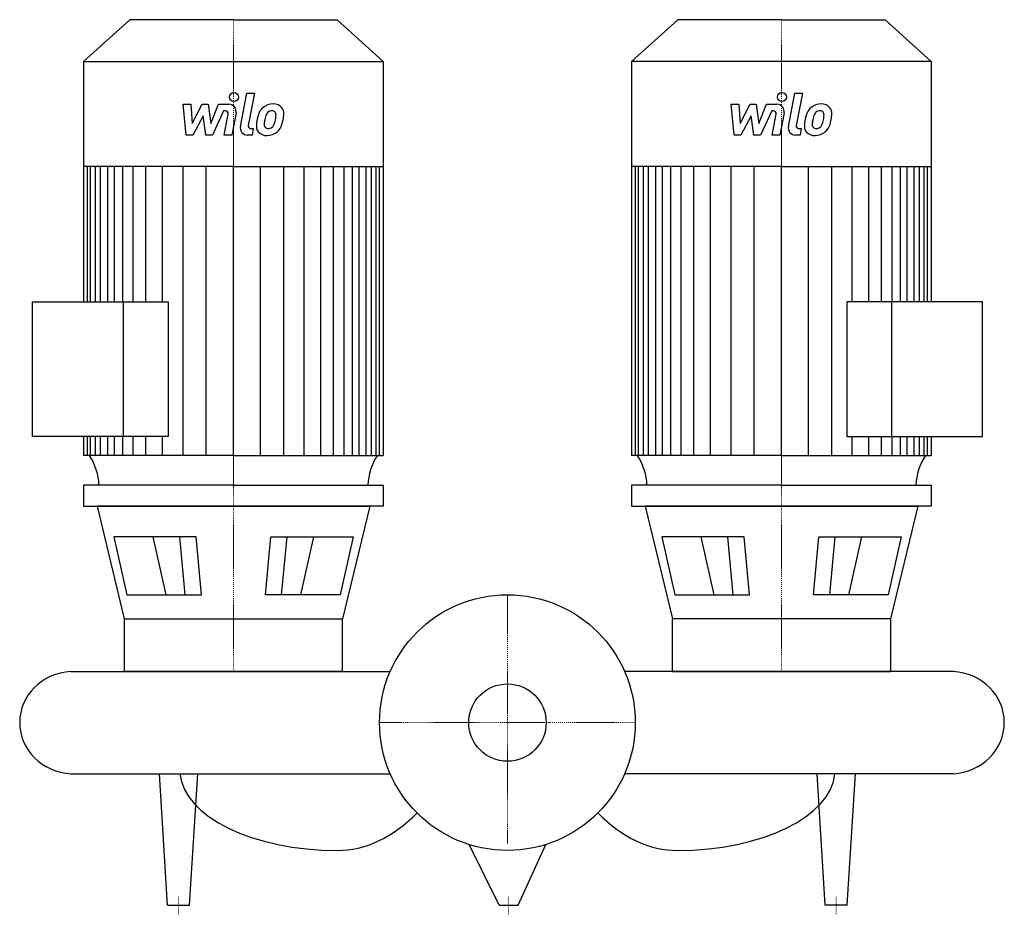
# Model space of a CAD drawing. Extents: x -267 to 272, y -105 to 385.
import ezdxf

# ---------------------------------------------------------------- set-up
doc = ezdxf.new("R2010")
doc.units = 0
doc.linetypes.add('DASHDOT', pattern=[1, 0.5, -0.25, 0, -0.25])
doc.layers.get('0').update_dxf_attribs({"color": 124})
doc.layers.add('CP_AXIS', color=143, linetype='DASHDOT', lineweight=18)
doc.layers.add('CP_DETAL', color=33, linetype='Continuous')
doc.layers.add('cp_hidde', color=203, linetype='Continuous')

msp = doc.modelspace()

# ---------------------------------------------------------------- linework, layer by layer
for p, q in [((-206.71, 385), (-232, 362.12)), ((-150, 385), (-206.71, 385)), ((-150, 385), (-93.29, 385)), ((-93.29, 385), (-68, 362.12)), ((93.29, 385), (68, 362.12)), ((150, 385), (93.29, 385)), ((150, 385), (206.71, 385)), ((206.71, 385), (232, 362.12)), ((-232, 362.12), (-232, 230.39)), ((-232, 362.12), (-150, 362.12)), ((-150, 362.12), (-68, 362.12)), ((-68, 362.12), (-68, 146.35)), ((150, 362.12), (68, 362.12)), ((68, 362.12), (68, 146.35)), ((232, 362.12), (150, 362.12)), ((232, 362.12), (232, 230.39)), ((-150, 304.5), (-232, 304.5)), ((-150, 304.5), (-68, 304.5)), ((150, 304.5), (68, 304.5)), ((150, 304.5), (232, 304.5)), ((-260, 230.39), (-185.76, 230.39)), ((-260, 156.71), (-260, 230.39)), ((-210.32, 230.39), (-210.32, 156.71)), ((-185.76, 230.39), (-185.76, 156.71)), ((185.76, 230.39), (185.76, 156.71)), ((260, 230.39), (185.76, 230.39)), ((210.32, 230.39), (210.32, 156.71)), ((260, 156.71), (260, 230.39)), ((-185.76, 156.71), (-260, 156.71)), ((-232, 156.71), (-232, 146.35)), ((185.76, 156.71), (260, 156.71)), ((232, 156.71), (232, 146.35)), ((-150, 146.35), (-232, 146.35)), ((-150, 146.35), (-68, 146.35)), ((150, 146.35), (68, 146.35)), ((150, 146.35), (232, 146.35)), ((-150, 130), (-232, 130)), ((-232, 130), (-232, 118.62)), ((-150, 130), (-68, 130)), ((-68, 130), (-68, 118.62)), ((150, 130), (68, 130)), ((68, 130), (68, 118.62)), ((150, 130), (232, 130)), ((232, 130), (232, 118.62)), ((-232, 118.62), (-150, 118.62)), ((-150, 118.62), (-224.64, 118.62)), ((-224.64, 118.62), (-209.72, 56.91)), ((-150, 118.62), (-75.36, 118.62)), ((-68, 118.62), (-150, 118.62)), ((-75.36, 118.62), (-90.28, 56.91)), ((68, 118.62), (150, 118.62)), ((150, 118.62), (75.36, 118.62)), ((75.36, 118.62), (90.28, 56.91)), ((150, 118.62), (224.64, 118.62)), ((232, 118.62), (150, 118.62)), ((224.64, 118.62), (209.72, 56.91)), ((-170.42, 101.67), (-215.46, 101.67)), ((-215.46, 101.67), (-208.37, 69.95)), ((-167.48, 69.95), (-170.42, 101.67)), ((-132.52, 69.95), (-129.58, 101.67)), ((-129.58, 101.67), (-84.54, 101.67)), ((-84.54, 101.67), (-91.63, 69.95)), ((84.54, 101.67), (91.63, 69.95)), ((129.58, 101.67), (84.54, 101.67)), ((132.52, 69.95), (129.58, 101.67)), ((167.48, 69.95), (170.42, 101.67)), ((170.42, 101.67), (215.46, 101.67)), ((215.46, 101.67), (208.37, 69.95)), ((-208.37, 69.95), (-167.48, 69.95)), ((-91.63, 69.95), (-132.52, 69.95)), ((91.63, 69.95), (132.52, 69.95)), ((208.37, 69.95), (167.48, 69.95)), ((-209.72, 56.91), (-90.28, 56.91)), ((-209.72, 56.91), (-209.72, 28)), ((-90.28, 28), (-90.28, 56.91)), ((90.28, 28), (90.28, 56.91)), ((209.72, 56.91), (90.28, 56.91)), ((209.72, 56.91), (209.72, 28)), ((-239, 28), (-64.16, 28)), ((-90.28, 28), (-209.72, 28)), ((244, 28), (64.16, 28)), ((90.28, 28), (209.72, 28)), ((-239, -28), (-64.16, -28)), ((-186.04, -100), (-190.5, -28)), ((-173.96, -100), (-169.5, -28)), ((244, -28), (64.16, -28)), ((173.96, -100), (169.5, -28)), ((186.04, -100), (190.5, -28)), ((-4.58, -100), (-21, -66.78)), ((5.92, -100), (21, -66.78)), ((-186.04, -100), (-173.96, -100)), ((-4.58, -100), (5.92, -100)), ((186.04, -100), (173.96, -100))]:
    msp.add_line(p, q)
msp.add_circle((0, 0), 70)
for centre, major_axis, ratio, start_param, end_param in [((-261.2, 129.07), (-37.59, 0), 0.905019, -3.11421, -2.608917), ((-38.8, 129.07), (-37.59, 0), 0.905019, -0.532676, -0.027383), ((38.8, 129.07), (-37.59, 0), 0.905019, -3.11421, -2.608917), ((261.2, 129.07), (-37.59, 0), 0.905019, -0.532676, -0.027383), ((-237.28, 0), (-29.72, 0), 0.94383, -1.513022, 0.000001), ((242.28, 0), (-29.72, 0), 0.94383, 3.141591, 4.654615), ((-237.28, 0), (-29.72, 0), 0.94383, -0.000001, 1.513022), ((242.28, 0), (-29.72, 0), 0.94383, 1.62857, 3.141594), ((-93.16, -25.91), (-86.19, 0), 0.511533, 0.047362, 1.570796), ((93.16, -25.91), (-86.19, 0), 0.511533, 1.570796, 3.094231), ((-93.16, 78.76), (0, 148.76), 0.579365, 3.141593, 3.672935), ((93.16, 78.76), (0, 148.76), 0.579365, 2.61025, 3.141593)]:
    msp.add_ellipse(centre, major_axis=major_axis, ratio=ratio, start_param=start_param, end_param=end_param)
at = {"layer": 'CP_AXIS'}
for p, q in [((-150, 385), (-150, 28)), ((150, 385), (150, 28)), ((0, 70), (0, -66.13)), ((70, 0), (-70, 0)), ((-180, -105), (-180, -95)), ((0.67, -105), (0.67, -95)), ((180, -105), (180, -95))]:
    msp.add_line(p, q, dxfattribs=at)
at = {"layer": 'CP_DETAL'}
for p, q in [((-146.21, 326.54), (-142.65, 344.83)), ((-142.65, 344.83), (-138.44, 344.83)), ((-138.44, 344.83), (-141.89, 327.12)), ((153.79, 326.54), (157.35, 344.83)), ((157.35, 344.83), (161.56, 344.83)), ((161.56, 344.83), (158.11, 327.12)), ((-177.6, 338.65), (-173.26, 338.65)), ((-175.83, 321.78), (-177.6, 338.65)), ((-173.26, 338.65), (-172.57, 328.22)), ((-172.57, 328.22), (-167.11, 338.65)), ((-167.11, 338.65), (-163.82, 338.65)), ((-163.82, 338.65), (-162.38, 328.22)), ((-162.38, 328.22), (-158.17, 338.65)), ((-155.35, 335.09), (-161.41, 321.78)), ((-158.17, 338.65), (-152.51, 338.66)), ((-154.37, 335.09), (-155.35, 335.09)), ((122.4, 338.65), (126.74, 338.65)), ((124.17, 321.78), (122.4, 338.65)), ((126.74, 338.65), (127.43, 328.22)), ((127.43, 328.22), (132.89, 338.65)), ((132.89, 338.65), (136.18, 338.65)), ((136.18, 338.65), (137.62, 328.22)), ((137.62, 328.22), (141.83, 338.65)), ((144.65, 335.09), (138.59, 321.78)), ((141.83, 338.65), (147.49, 338.66)), ((145.63, 335.09), (144.65, 335.09)), ((-166.56, 332.37), (-172.15, 321.78)), ((-165.09, 321.78), (-166.56, 332.37)), ((-155.11, 321.77), (-152.9, 333.31)), ((-148.58, 333.91), (-150.9, 321.77)), ((133.44, 332.37), (127.85, 321.78)), ((134.91, 321.78), (133.44, 332.37)), ((144.89, 321.77), (147.1, 333.31)), ((151.42, 333.91), (149.1, 321.77)), ((-140.41, 325.34), (-139.12, 325.34)), ((-139.12, 325.34), (-139.82, 321.78)), ((159.59, 325.34), (160.88, 325.34)), ((160.88, 325.34), (160.18, 321.78)), ((-172.15, 321.78), (-175.83, 321.78)), ((-161.41, 321.78), (-165.09, 321.78)), ((-150.9, 321.77), (-155.11, 321.77)), ((-139.82, 321.78), (-142.28, 321.78)), ((127.85, 321.78), (124.17, 321.78)), ((138.59, 321.78), (134.91, 321.78)), ((149.1, 321.77), (144.89, 321.77)), ((160.18, 321.78), (157.72, 321.78)), ((-229.91, 230.39), (-229.91, 304.5)), ((-228.22, 230.39), (-228.22, 304.5)), ((-225.54, 230.39), (-225.54, 304.5)), ((-222.7, 230.39), (-222.7, 304.5)), ((-218.76, 230.39), (-218.76, 304.5)), ((-215.13, 230.39), (-215.13, 304.5)), ((-210.59, 230.39), (-210.59, 304.5)), ((-204.83, 230.39), (-204.83, 304.5)), ((-197.87, 230.39), (-197.87, 304.5)), ((-188.78, 230.39), (-188.78, 304.5)), ((-177.58, 146.35), (-177.58, 304.33)), ((-164.86, 146.35), (-164.86, 304.5)), ((-150, 146.35), (-150, 304.5)), ((-150, 146.35), (-150, 304.5)), ((-150, 146.35), (-150, 304.5)), ((-150, 146.35), (-150, 304.5)), ((-135.14, 146.35), (-135.14, 304.5)), ((-122.42, 146.35), (-122.42, 304.33)), ((-111.22, 146.35), (-111.22, 304.5)), ((-102.13, 146.35), (-102.13, 304.5)), ((-95.17, 146.35), (-95.17, 304.5)), ((-89.41, 146.35), (-89.41, 304.5)), ((-84.87, 146.35), (-84.87, 304.5)), ((-81.24, 146.35), (-81.24, 304.5)), ((-77.3, 146.35), (-77.3, 304.5)), ((-74.46, 146.35), (-74.46, 304.5)), ((-71.78, 146.35), (-71.78, 304.5)), ((-70.09, 146.35), (-70.09, 304.5)), ((70.09, 146.35), (70.09, 304.5)), ((71.78, 146.35), (71.78, 304.5)), ((74.46, 146.35), (74.46, 304.5)), ((77.3, 146.35), (77.3, 304.5)), ((81.24, 146.35), (81.24, 304.5)), ((84.87, 146.35), (84.87, 304.5)), ((89.41, 146.35), (89.41, 304.5)), ((95.17, 146.35), (95.17, 304.5)), ((102.13, 146.35), (102.13, 304.5)), ((111.22, 146.35), (111.22, 304.5)), ((122.42, 146.35), (122.42, 304.33)), ((135.14, 146.35), (135.14, 304.5)), ((150, 146.35), (150, 304.5)), ((150, 146.35), (150, 304.5)), ((150, 146.35), (150, 304.5)), ((150, 146.35), (150, 304.5)), ((164.86, 146.35), (164.86, 304.5)), ((177.58, 146.35), (177.58, 304.33)), ((188.78, 230.39), (188.78, 304.5)), ((197.87, 230.39), (197.87, 304.5)), ((204.83, 230.39), (204.83, 304.5)), ((210.59, 230.39), (210.59, 304.5)), ((215.13, 230.39), (215.13, 304.5)), ((218.76, 230.39), (218.76, 304.5)), ((222.7, 230.39), (222.7, 304.5)), ((225.54, 230.39), (225.54, 304.5)), ((228.22, 230.39), (228.22, 304.5)), ((229.91, 230.39), (229.91, 304.5)), ((-229.91, 146.35), (-229.91, 156.71)), ((-228.22, 146.35), (-228.22, 156.71)), ((-225.54, 146.35), (-225.54, 156.71)), ((-222.7, 146.35), (-222.7, 156.71)), ((-218.76, 146.35), (-218.76, 156.71)), ((-215.13, 146.35), (-215.13, 156.71)), ((-210.59, 146.35), (-210.59, 156.71)), ((-204.83, 146.35), (-204.83, 156.71)), ((-197.87, 146.35), (-197.87, 156.71)), ((-188.78, 146.35), (-188.78, 156.71)), ((188.78, 146.35), (188.78, 156.71)), ((197.87, 146.35), (197.87, 156.71)), ((204.83, 146.35), (204.83, 156.71)), ((210.59, 146.35), (210.59, 156.71)), ((215.13, 146.35), (215.13, 156.71)), ((218.76, 146.35), (218.76, 156.71)), ((222.7, 146.35), (222.7, 156.71)), ((225.54, 146.35), (225.54, 156.71)), ((228.22, 146.35), (228.22, 156.71)), ((229.91, 146.35), (229.91, 156.71)), ((-186.84, 69.95), (-193.93, 101.67)), ((-176.4, 69.95), (-179.34, 101.67)), ((-123.6, 69.95), (-120.66, 101.67)), ((-113.16, 69.95), (-106.07, 101.67)), ((113.16, 69.95), (106.07, 101.67)), ((123.6, 69.95), (120.66, 101.67)), ((176.4, 69.95), (179.34, 101.67)), ((186.84, 69.95), (193.93, 101.67))]:
    msp.add_line(p, q, dxfattribs=at)
for centre in [(-149.72, 342.61), (150.28, 342.61)]:
    msp.add_circle(centre, 2.5, dxfattribs=at)
for centre, radius, start, end in [((-154.37, 333.59), 1.5, 349.1282, 90.0361), ((-152.5, 334.66), 4, 349.1463, 90.1097), ((-122.46, 327.94), 14.78, 153.1115, 171.0742), ((-128.77, 330.79), 7.86, 130.4936, 150.8647), ((-128.36, 330.47), 8.37, 89.3287, 131.1984), ((-128.03, 330.96), 4.53, 132.3225, 168.5446), ((-129.07, 331.96), 3.1, 88.6944, 130.5967), ((-128.94, 332.23), 2.83, 69.364, 91.2833), ((-127.88, 333.05), 5.81, 39.8625, 93.7877), ((-128.62, 333.14), 1.86, 38.8919, 68.6227), ((-129.21, 332.83), 2.52, 358.4755, 35.933), ((-127.51, 333.7), 5.11, 357.2175, 36.9176), ((145.63, 333.59), 1.5, 349.1282, 90.0361), ((147.5, 334.66), 4, 349.1463, 90.1097), ((177.54, 327.94), 14.78, 153.1115, 171.0742), ((171.23, 330.79), 7.86, 130.4936, 150.8647), ((171.64, 330.47), 8.37, 89.3287, 131.1984), ((171.97, 330.96), 4.53, 132.3225, 168.5446), ((170.93, 331.96), 3.1, 88.6944, 130.5967), ((171.06, 332.23), 2.83, 69.364, 91.2833), ((172.12, 333.05), 5.81, 39.8625, 93.7877), ((171.38, 333.14), 1.86, 38.8919, 68.6227), ((170.79, 332.83), 2.52, 358.4755, 35.933), ((172.49, 333.7), 5.11, 357.2175, 36.9176), ((-117.44, 326.18), 20.03, 168.3333, 176.5259), ((-118.64, 327.17), 14.54, 167.8511, 176.8316), ((-110.33, 325.93), 22.92, 165.0104, 169.1866), ((-139.47, 332.42), 12.7, 336.5302, 350.0633), ((-142.75, 333.19), 16.07, 349.3761, 358.4794), ((-147.14, 334.89), 24.8, 343.0634, 349.1605), ((-139.37, 333.82), 16.97, 347.7846, 358.7587), ((182.56, 326.18), 20.03, 168.3333, 176.5259), ((181.36, 327.17), 14.54, 167.8511, 176.8316), ((189.67, 325.93), 22.92, 165.0104, 169.1866), ((160.53, 332.42), 12.7, 336.5302, 350.0633), ((157.25, 333.19), 16.07, 349.3761, 358.4794), ((152.86, 334.89), 24.8, 343.0634, 349.1605), ((160.63, 333.82), 16.97, 347.7846, 358.7587), ((-142.28, 325.78), 4, 169.0042, 270), ((-140.41, 326.84), 1.5, 169.0041, 270), ((-132.23, 326.79), 5.24, 173.443, 216.7902), ((-132.04, 327.23), 5.66, 219.1176, 274.2411), ((-130.54, 327.65), 2.64, 173.0647, 215.6723), ((-131.06, 327.49), 2.13, 220.254, 274.7357), ((-131.57, 330.18), 8.6, 269.6738, 310.639), ((-131.42, 332.79), 7.44, 274.1845, 282.2301), ((-130.77, 328.48), 3.1, 287.2372, 310.2783), ((-131.27, 328.98), 3.81, 311.1381, 334.8162), ((-131.45, 329.96), 8.36, 311.0023, 344.0583), ((157.72, 325.78), 4, 169.0042, 270), ((159.59, 326.84), 1.5, 169.0041, 270), ((167.77, 326.79), 5.24, 173.443, 216.7902), ((167.96, 327.23), 5.66, 219.1176, 274.2411), ((169.46, 327.65), 2.64, 173.0647, 215.6723), ((168.94, 327.49), 2.13, 220.254, 274.7357), ((168.43, 330.18), 8.6, 269.6738, 310.639), ((168.58, 332.79), 7.44, 274.1845, 282.2301), ((169.23, 328.48), 3.1, 287.2372, 310.2783), ((168.73, 328.98), 3.81, 311.1381, 334.8162), ((168.55, 329.96), 8.36, 311.0023, 344.0583)]:
    msp.add_arc(centre, radius, start, end, dxfattribs=at)
at = {"layer": 'cp_hidde'}
msp.add_circle((0, 0), 21.2, dxfattribs=at)

doc.saveas('drawing.dxf')
